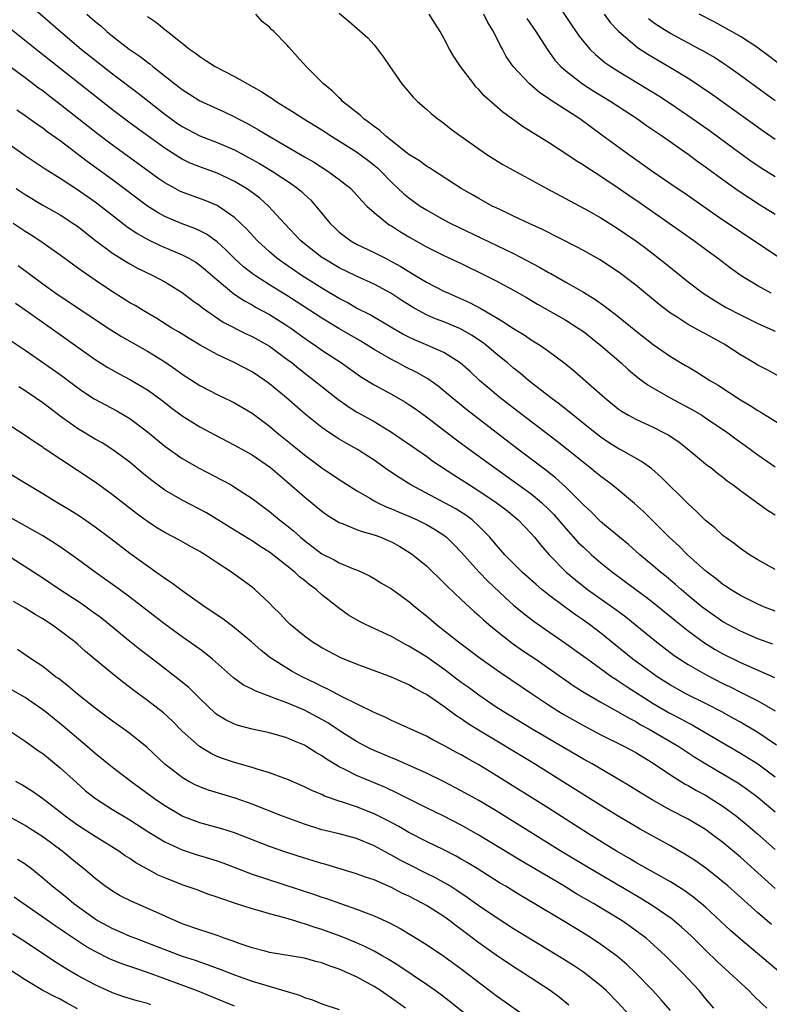
# Model space of a CAD drawing. Units: inches. Extents: x 2598000 to 2601000, y 1497000 to 1500000.
# Drawn here: x 2598654 to 2598740, y 1497879 to 1497992 of the extents above; entities that cross this region are included whole.
import ezdxf

# ---------------------------------------------------------------- set-up
doc = ezdxf.new("R2010")
doc.units = ezdxf.units.IN
doc.header["$MEASUREMENT"] = 0
doc.layers.add('LD25981497_2ft', color=254, linetype='Continuous')

msp = doc.modelspace()

# ---------------------------------------------------------------- linework, layer by layer
at = {"layer": 'LD25981497_2ft'}
for points, elevation in [([(2598715.51, 1497995), (2598717.69, 1497991.69), (2598718.5, 1497990.5), (2598719, 1497989.87), (2598719.74, 1497989), (2598720.38, 1497988.38), (2598721.47, 1497987.47), (2598722.14, 1497987), (2598723, 1497986.45), (2598726.41, 1497984.41), (2598727.65, 1497983.65), (2598729, 1497982.77), (2598731.57, 1497981), (2598733.57, 1497979.57), (2598737.1, 1497977), (2598738.2, 1497976.2), (2598739.39, 1497975.39), (2598741, 1497974.37)], 9190), ([(2598655, 1497994.53), (2598659.02, 1497991), (2598661.42, 1497989), (2598663, 1497987.74), (2598665, 1497986.18), (2598667.95, 1497983.95), (2598671, 1497981.54), (2598671.72, 1497981), (2598672.47, 1497980.47), (2598673, 1497980.11), (2598675, 1497979.04), (2598677, 1497978.29), (2598679, 1497977.43), (2598680.58, 1497976.58), (2598681.86, 1497975.86), (2598683.3, 1497975), (2598685.53, 1497973.54), (2598686.27, 1497973), (2598686.66, 1497972.66), (2598687, 1497972.32), (2598687.69, 1497971.69), (2598688.33, 1497971), (2598689.96, 1497969), (2598690.48, 1497968.48), (2598691, 1497968.01), (2598691.56, 1497967.56), (2598692.35, 1497967), (2598693, 1497966.64), (2598695, 1497965.68), (2598696.29, 1497965), (2598697, 1497964.64), (2598698.06, 1497964.06), (2598699, 1497963.47), (2598699.3, 1497963.3), (2598701, 1497962.27), (2598703, 1497961.24), (2598703.52, 1497961), (2598704.56, 1497960.56), (2598705.94, 1497959.94), (2598707.24, 1497959.24), (2598709, 1497958.2), (2598709.77, 1497957.77), (2598711, 1497956.94), (2598712.21, 1497956.21), (2598713, 1497955.65), (2598713.41, 1497955.41), (2598714.07, 1497955), (2598715, 1497954.35), (2598716.92, 1497952.92), (2598718.02, 1497952.02), (2598721.45, 1497949), (2598723, 1497947.75), (2598723.44, 1497947.44), (2598724.17, 1497947), (2598725, 1497946.54), (2598727, 1497945.63), (2598728.26, 1497945), (2598728.74, 1497944.74), (2598729.93, 1497943.93), (2598731.14, 1497943), (2598733.25, 1497941.25), (2598733.6, 1497941), (2598734.37, 1497940.37), (2598735, 1497939.89), (2598735.49, 1497939.49), (2598736.18, 1497939), (2598737, 1497938.38), (2598740.12, 1497936.12), (2598741, 1497935.58)], 9206), ([(2598662.07, 1497993), (2598663, 1497992.18), (2598663.65, 1497991.65), (2598664.35, 1497991), (2598665, 1497990.47), (2598666.93, 1497989), (2598668.16, 1497988.16), (2598669, 1497987.5), (2598669.29, 1497987.29), (2598669.64, 1497987), (2598672.16, 1497985), (2598672.64, 1497984.64), (2598673, 1497984.35), (2598673.83, 1497983.83), (2598675, 1497983.07), (2598677.81, 1497981.81), (2598679, 1497981.24), (2598679.42, 1497981), (2598680.47, 1497980.47), (2598681.75, 1497979.75), (2598682.95, 1497979), (2598685, 1497977.84), (2598687, 1497976.65), (2598688.05, 1497976.05), (2598689.71, 1497975), (2598691, 1497974.05), (2598692.32, 1497973), (2598693, 1497972.28), (2598693.59, 1497971.59), (2598694.18, 1497971), (2598695, 1497970.25), (2598696.53, 1497969), (2598696.81, 1497968.81), (2598697, 1497968.71), (2598698.03, 1497968.03), (2598699, 1497967.46), (2598701, 1497966.33), (2598703, 1497965.33), (2598705, 1497964.4), (2598707.85, 1497963), (2598709, 1497962.41), (2598711, 1497961.34), (2598712.49, 1497960.49), (2598713.74, 1497959.74), (2598717, 1497957.89), (2598718.42, 1497957), (2598719, 1497956.59), (2598721.01, 1497955.01), (2598723.33, 1497953), (2598724.19, 1497952.19), (2598725.29, 1497951.29), (2598726.44, 1497950.44), (2598728.96, 1497949), (2598731.59, 1497947.59), (2598732.57, 1497947), (2598733, 1497946.72), (2598735.55, 1497945), (2598736.38, 1497944.38), (2598737.54, 1497943.54), (2598739, 1497942.45), (2598741, 1497941.08)], 9204), ([(2598669, 1497992.72), (2598670.05, 1497992.05), (2598671, 1497991.23), (2598671.14, 1497991.14), (2598671.29, 1497991), (2598673, 1497989.67), (2598673.82, 1497989), (2598674.52, 1497988.52), (2598675, 1497988.16), (2598675.71, 1497987.71), (2598676.78, 1497987), (2598679, 1497985.85), (2598682.11, 1497984.11), (2598683, 1497983.52), (2598683.32, 1497983.32), (2598683.78, 1497983), (2598685.77, 1497981.77), (2598686.96, 1497981), (2598689, 1497979.72), (2598690.11, 1497979), (2598693, 1497977.2), (2598694.27, 1497976.27), (2598695, 1497975.7), (2598695.38, 1497975.38), (2598695.78, 1497975), (2598697, 1497973.73), (2598698.41, 1497972.41), (2598699, 1497971.92), (2598700.3, 1497971), (2598701, 1497970.56), (2598703, 1497969.43), (2598703.8, 1497969), (2598704.6, 1497968.6), (2598710.03, 1497966.03), (2598711, 1497965.54), (2598713.98, 1497963.98), (2598715, 1497963.38), (2598715.26, 1497963.26), (2598717, 1497962.27), (2598719, 1497961.12), (2598720.32, 1497960.32), (2598721.49, 1497959.49), (2598723, 1497958.33), (2598725, 1497956.7), (2598727, 1497955.11), (2598729, 1497953.72), (2598730.72, 1497952.72), (2598731, 1497952.54), (2598731.99, 1497951.99), (2598733.52, 1497951), (2598734.45, 1497950.45), (2598737, 1497948.78), (2598738.13, 1497948.13), (2598739, 1497947.55), (2598739.35, 1497947.35), (2598743, 1497945.08)], 9202), ([(2598741.46, 1497951.46), (2598740.17, 1497952.17), (2598739, 1497952.75), (2598738.6, 1497953), (2598737, 1497953.92), (2598735.15, 1497955.15), (2598733, 1497956.34), (2598732.55, 1497956.55), (2598731, 1497957.42), (2598729.76, 1497958.24), (2598729, 1497958.72), (2598727.71, 1497959.71), (2598725, 1497961.93), (2598723.25, 1497963.25), (2598722.07, 1497964.07), (2598720.85, 1497964.85), (2598719, 1497965.9), (2598718.28, 1497966.28), (2598714.31, 1497968.31), (2598712.78, 1497969), (2598711, 1497969.85), (2598710.23, 1497970.23), (2598709, 1497970.78), (2598708.55, 1497971), (2598707.56, 1497971.56), (2598707, 1497971.85), (2598706.28, 1497972.28), (2598704.98, 1497973), (2598702.59, 1497974.59), (2598701.92, 1497975), (2598701.37, 1497975.37), (2598701, 1497975.58), (2598700.19, 1497976.19), (2598699, 1497976.92), (2598696.34, 1497979), (2598695.67, 1497979.67), (2598695, 1497980.12), (2598694.52, 1497980.52), (2598693.81, 1497981), (2598693.42, 1497981.42), (2598691.39, 1497983), (2598691.21, 1497983.21), (2598691, 1497983.4), (2598690.21, 1497984.21), (2598689.2, 1497985), (2598689, 1497985.21), (2598687.21, 1497987), (2598685.22, 1497989.22), (2598685, 1497989.5), (2598683.5, 1497991), (2598683.24, 1497991.24), (2598683, 1497991.53), (2598682.16, 1497992.16), (2598681.42, 1497993)], 9200), ([(2598691, 1497993.12), (2598692.15, 1497992.15), (2598694.29, 1497990.29), (2598695, 1497989.47), (2598695.39, 1497989), (2598696.08, 1497988.08), (2598696.8, 1497987), (2598698.19, 1497985), (2598699.48, 1497983.48), (2598699.96, 1497983), (2598701, 1497982.1), (2598701.57, 1497981.57), (2598702.29, 1497981), (2598703, 1497980.51), (2598703.83, 1497979.83), (2598704.95, 1497979), (2598707, 1497977.55), (2598707.81, 1497977), (2598708.53, 1497976.53), (2598709.78, 1497975.78), (2598714.82, 1497973), (2598719.57, 1497970.43), (2598721, 1497969.63), (2598723, 1497968.4), (2598725, 1497967.02), (2598726.15, 1497966.15), (2598728.41, 1497964.41), (2598731, 1497962.31), (2598732.72, 1497961), (2598734.11, 1497960.11), (2598735.37, 1497959.37), (2598737, 1497958.52), (2598739, 1497957.53), (2598741, 1497956.65)], 9198), ([(2598740.52, 1497961), (2598739, 1497961.84), (2598737.11, 1497963), (2598735.87, 1497963.87), (2598734.39, 1497965), (2598733, 1497966), (2598731.65, 1497967), (2598728.83, 1497969), (2598725.39, 1497971.39), (2598724.2, 1497972.2), (2598723, 1497973.05), (2598721, 1497974.38), (2598719.4, 1497975.4), (2598719, 1497975.69), (2598718.18, 1497976.18), (2598717, 1497976.99), (2598715, 1497978.28), (2598713.3, 1497979.3), (2598713, 1497979.5), (2598712.08, 1497980.08), (2598709.76, 1497981.76), (2598707.63, 1497983.63), (2598707, 1497984.37), (2598706.68, 1497984.68), (2598706.42, 1497985), (2598704.92, 1497987), (2598704.16, 1497988.16), (2598703.63, 1497989), (2598703, 1497990.24), (2598702.59, 1497991), (2598701.98, 1497991.98), (2598701.31, 1497993)], 9196), ([(2598741.52, 1497965), (2598737, 1497968.02), (2598735, 1497969.39), (2598730.51, 1497972.51), (2598729.77, 1497973), (2598726.86, 1497975), (2598724.05, 1497977), (2598721.12, 1497979.12), (2598718.6, 1497981), (2598715.19, 1497983.19), (2598715, 1497983.34), (2598714, 1497984), (2598712.81, 1497985), (2598710.95, 1497987), (2598710.16, 1497988.16), (2598709.72, 1497989), (2598709.45, 1497989.45), (2598708.68, 1497991), (2598708.04, 1497992.04), (2598707.57, 1497993)], 9194), ([(2598721.38, 1497993), (2598722.06, 1497992.06), (2598723.04, 1497991.04), (2598725.2, 1497989.2), (2598726.4, 1497988.4), (2598729, 1497986.87), (2598731, 1497985.67), (2598732.03, 1497985), (2598732.61, 1497984.61), (2598733.79, 1497983.79), (2598739.62, 1497979.62), (2598741, 1497978.67)], 9188), ([(2598741.82, 1497987), (2598740.24, 1497988.24), (2598739.21, 1497989), (2598739, 1497989.15), (2598737, 1497990.43), (2598735.37, 1497991.37), (2598734.07, 1497992.07), (2598732.29, 1497993)], 9184), ([(2598712.52, 1497992.52), (2598713.54, 1497991), (2598714.83, 1497989), (2598715.74, 1497987.74), (2598716.43, 1497987), (2598717, 1497986.49), (2598718.91, 1497985), (2598720.18, 1497984.18), (2598722.15, 1497983), (2598725.21, 1497981), (2598726.25, 1497980.25), (2598728.07, 1497979), (2598731, 1497976.93), (2598732.11, 1497976.11), (2598733, 1497975.5), (2598734.44, 1497974.44), (2598736.77, 1497972.77), (2598737.96, 1497971.96), (2598739.18, 1497971.18), (2598741, 1497970.08)], 9192), ([(2598741, 1497983.05), (2598738.31, 1497985), (2598737, 1497985.97), (2598735.56, 1497987), (2598735.23, 1497987.23), (2598734.02, 1497988.02), (2598732.76, 1497988.76), (2598732.33, 1497989), (2598729, 1497990.78), (2598727.63, 1497991.63), (2598727, 1497992.06), (2598726.46, 1497992.46)], 9186), ([(2598741, 1497929.32), (2598739, 1497930.43), (2598738.06, 1497931), (2598737, 1497931.7), (2598736.28, 1497932.28), (2598735, 1497933.21), (2598734.07, 1497934.07), (2598733, 1497934.93), (2598731.97, 1497935.96), (2598731, 1497936.83), (2598727.91, 1497939.91), (2598726.84, 1497940.84), (2598725.68, 1497941.68), (2598723.36, 1497943), (2598723, 1497943.19), (2598721.89, 1497943.89), (2598721, 1497944.49), (2598720.34, 1497945), (2598716.26, 1497948.26), (2598715.28, 1497949), (2598712.72, 1497951), (2598711.78, 1497951.78), (2598711, 1497952.39), (2598710.28, 1497953), (2598709, 1497954.04), (2598707.89, 1497955), (2598707.39, 1497955.39), (2598706.18, 1497956.18), (2598704.91, 1497956.91), (2598703, 1497957.7), (2598702.05, 1497958.05), (2598701, 1497958.51), (2598700.1, 1497959), (2598699.4, 1497959.4), (2598698.18, 1497960.18), (2598696.92, 1497961), (2598695, 1497962.02), (2598693, 1497962.94), (2598691, 1497963.92), (2598689.15, 1497965), (2598689, 1497965.1), (2598687, 1497966.66), (2598686.59, 1497967), (2598684.72, 1497969), (2598682.9, 1497971), (2598681.89, 1497971.89), (2598680.75, 1497972.75), (2598680.37, 1497973), (2598679, 1497973.82), (2598678.21, 1497974.21), (2598677, 1497974.77), (2598675, 1497975.49), (2598673.92, 1497975.92), (2598673, 1497976.37), (2598672.6, 1497976.6), (2598671, 1497977.64), (2598667.88, 1497979.88), (2598666.72, 1497980.72), (2598665, 1497982.05), (2598656.64, 1497988.64), (2598653, 1497991.56)], 9208), ([(2598741, 1497924.52), (2598739.76, 1497925), (2598739, 1497925.32), (2598737, 1497926.31), (2598735.88, 1497927), (2598735.36, 1497927.36), (2598735, 1497927.59), (2598734.22, 1497928.22), (2598733.2, 1497929), (2598733, 1497929.17), (2598730.94, 1497931), (2598729.97, 1497931.97), (2598728.85, 1497933), (2598727, 1497934.86), (2598725.92, 1497935.92), (2598724.88, 1497936.88), (2598722.32, 1497939), (2598721.57, 1497939.57), (2598721, 1497939.97), (2598720.44, 1497940.44), (2598719.75, 1497941), (2598719, 1497941.57), (2598718.22, 1497942.22), (2598715.98, 1497943.98), (2598711, 1497947.8), (2598709.47, 1497949), (2598709, 1497949.38), (2598707.09, 1497951), (2598706, 1497952), (2598704.87, 1497953), (2598703, 1497954.18), (2598701.16, 1497955), (2598699.64, 1497955.64), (2598699, 1497955.94), (2598698.3, 1497956.3), (2598697.1, 1497957), (2598694.53, 1497958.53), (2598693, 1497959.3), (2598691.92, 1497959.92), (2598691, 1497960.38), (2598689, 1497961.58), (2598686.76, 1497963), (2598684.52, 1497964.52), (2598683.85, 1497965), (2598683, 1497965.74), (2598681.64, 1497967), (2598680.37, 1497968.37), (2598679.73, 1497969), (2598679, 1497969.68), (2598677.12, 1497971), (2598677, 1497971.07), (2598675.64, 1497971.64), (2598673, 1497972.59), (2598672.72, 1497972.72), (2598672.18, 1497973), (2598671, 1497973.65), (2598670.2, 1497974.2), (2598669.04, 1497975.04), (2598665, 1497977.98), (2598663.29, 1497979.29), (2598659, 1497982.65), (2598657.67, 1497983.67), (2598657, 1497984.2), (2598656.53, 1497984.53), (2598655, 1497985.7), (2598653, 1497987.17)], 9210), ([(2598740.72, 1497920.72), (2598739, 1497921.35), (2598737, 1497922.22), (2598735.56, 1497923), (2598735, 1497923.32), (2598733, 1497924.7), (2598732.61, 1497925), (2598731, 1497926.34), (2598730.23, 1497927), (2598729.58, 1497927.58), (2598728.49, 1497928.49), (2598727.86, 1497929), (2598727, 1497929.74), (2598725.48, 1497931), (2598724.16, 1497932.16), (2598723.13, 1497933), (2598721, 1497934.79), (2598719.9, 1497935.9), (2598719, 1497936.74), (2598718.76, 1497937), (2598717, 1497938.75), (2598715.82, 1497939.82), (2598714.7, 1497940.7), (2598711.64, 1497943), (2598709, 1497945.01), (2598705.63, 1497947.63), (2598703.94, 1497949), (2598702.33, 1497950.33), (2598701.16, 1497951.16), (2598699.9, 1497951.9), (2598698.57, 1497952.57), (2598697.76, 1497953), (2598697, 1497953.38), (2598695, 1497954.55), (2598693.48, 1497955.48), (2598690.94, 1497956.94), (2598689, 1497958.12), (2598686.06, 1497960.06), (2598685, 1497960.74), (2598683, 1497961.97), (2598681.39, 1497963), (2598681.16, 1497963.16), (2598680.04, 1497964.04), (2598678.99, 1497964.99), (2598677.99, 1497965.99), (2598677, 1497966.89), (2598675.77, 1497967.77), (2598675, 1497968.17), (2598674.43, 1497968.43), (2598673, 1497968.95), (2598671, 1497969.79), (2598670.22, 1497970.22), (2598669, 1497970.98), (2598665, 1497974), (2598662.11, 1497976.11), (2598659, 1497978.46), (2598657.52, 1497979.52), (2598657, 1497979.92), (2598656.35, 1497980.35), (2598655, 1497981.33), (2598654.01, 1497982.01)], 9212), ([(2598653, 1497978.2), (2598655, 1497976.8), (2598657.28, 1497975.28), (2598659, 1497974.19), (2598661, 1497972.89), (2598663, 1497971.49), (2598663.65, 1497971), (2598666.65, 1497968.65), (2598667.84, 1497967.84), (2598669.13, 1497967.13), (2598670.46, 1497966.46), (2598673, 1497965.4), (2598673.76, 1497965), (2598674.54, 1497964.54), (2598675, 1497964.23), (2598675.67, 1497963.67), (2598677, 1497962.52), (2598678.93, 1497960.93), (2598680.13, 1497960.13), (2598681, 1497959.66), (2598681.41, 1497959.41), (2598683, 1497958.55), (2598685, 1497957.31), (2598685.46, 1497957), (2598687.51, 1497955.51), (2598688.28, 1497955), (2598689, 1497954.48), (2598691.27, 1497953), (2598693.45, 1497951.45), (2598695, 1497950.49), (2598697, 1497949.42), (2598698.54, 1497948.54), (2598699, 1497948.25), (2598699.74, 1497947.74), (2598701, 1497946.82), (2598704.3, 1497944.3), (2598706.05, 1497943), (2598708.79, 1497941), (2598711.26, 1497939.26), (2598713, 1497937.99), (2598714.2, 1497937), (2598715, 1497936.24), (2598715.61, 1497935.61), (2598717, 1497934.01), (2598718.42, 1497932.42), (2598719, 1497931.85), (2598719.94, 1497931), (2598721, 1497930.08), (2598722.34, 1497929), (2598725.02, 1497927), (2598726.16, 1497926.16), (2598727, 1497925.53), (2598729.48, 1497923.48), (2598731, 1497922.26), (2598732.9, 1497920.9), (2598734.13, 1497920.13), (2598735, 1497919.64), (2598737, 1497918.64), (2598739, 1497917.77), (2598740.9, 1497916.9)], 9214), ([(2598653.94, 1497973), (2598655, 1497972.31), (2598657, 1497971.1), (2598659, 1497969.97), (2598660.81, 1497968.81), (2598661, 1497968.67), (2598663.05, 1497967.05), (2598665, 1497965.59), (2598666.59, 1497964.59), (2598667, 1497964.35), (2598667.87, 1497963.87), (2598669.71, 1497963), (2598671, 1497962.32), (2598673, 1497961.09), (2598674.17, 1497960.17), (2598675, 1497959.58), (2598675.31, 1497959.31), (2598677.69, 1497957.69), (2598680.34, 1497956.34), (2598681, 1497956.03), (2598683, 1497954.91), (2598685, 1497953.45), (2598685.59, 1497953), (2598686.36, 1497952.36), (2598688.14, 1497951), (2598689, 1497950.3), (2598690.84, 1497948.84), (2598692.01, 1497948.01), (2598693, 1497947.39), (2598695, 1497946.27), (2598697, 1497945.07), (2598698.23, 1497944.23), (2598699.4, 1497943.4), (2598701, 1497942.29), (2598701.75, 1497941.75), (2598704.15, 1497940.15), (2598705, 1497939.62), (2598705.93, 1497939), (2598707, 1497938.34), (2598709.01, 1497937), (2598710.13, 1497936.13), (2598711.51, 1497935), (2598713, 1497933.44), (2598713.39, 1497933), (2598714.11, 1497932.11), (2598715.09, 1497931), (2598717.04, 1497929), (2598718.1, 1497928.1), (2598719.48, 1497927), (2598722.71, 1497924.71), (2598723.86, 1497923.86), (2598724.95, 1497923), (2598727.4, 1497921), (2598729.43, 1497919.43), (2598730.07, 1497919), (2598731, 1497918.4), (2598733.17, 1497917.17), (2598735, 1497916.24), (2598735.84, 1497915.84), (2598737.17, 1497915.17), (2598739, 1497914.23), (2598741, 1497913.11)], 9216), ([(2598741.15, 1497909.15), (2598739, 1497910.59), (2598737.5, 1497911.5), (2598737, 1497911.78), (2598736.23, 1497912.23), (2598734.94, 1497912.94), (2598733, 1497913.94), (2598730.84, 1497915), (2598729, 1497916.02), (2598727.46, 1497917), (2598727, 1497917.32), (2598726.04, 1497918.04), (2598724.68, 1497919), (2598722.65, 1497920.65), (2598721, 1497922.01), (2598719.7, 1497923), (2598719, 1497923.49), (2598718.09, 1497924.09), (2598716.94, 1497924.94), (2598715, 1497926.39), (2598714.24, 1497927), (2598713.57, 1497927.57), (2598711.98, 1497929), (2598710, 1497931), (2598709, 1497932.14), (2598708.27, 1497933), (2598707, 1497934.29), (2598706.23, 1497935), (2598705.52, 1497935.52), (2598704.29, 1497936.29), (2598699.23, 1497939), (2598697.86, 1497939.86), (2598696.67, 1497940.67), (2598695, 1497941.84), (2598694.3, 1497942.3), (2598693.08, 1497943.08), (2598691.8, 1497943.8), (2598691, 1497944.27), (2598690.55, 1497944.55), (2598689.87, 1497945), (2598689, 1497945.59), (2598687.11, 1497947.11), (2598684.97, 1497949), (2598683, 1497950.62), (2598682.47, 1497951), (2598681, 1497951.97), (2598679.04, 1497953), (2598677, 1497953.95), (2598675.04, 1497955.04), (2598673.79, 1497955.79), (2598672.56, 1497956.56), (2598671.82, 1497957), (2598670.09, 1497958.09), (2598668.52, 1497959), (2598667.58, 1497959.58), (2598667, 1497959.9), (2598666.33, 1497960.33), (2598665, 1497961.15), (2598663, 1497962.48), (2598661.51, 1497963.51), (2598661, 1497963.9), (2598659, 1497965.37), (2598656.66, 1497967), (2598655.66, 1497967.66), (2598655, 1497968.07), (2598653.62, 1497969)], 9218), ([(2598654.18, 1497964.18), (2598657, 1497962.07), (2598658.5, 1497961), (2598663, 1497957.97), (2598664.79, 1497956.79), (2598666.02, 1497956.02), (2598669, 1497954.33), (2598671, 1497953.11), (2598672.26, 1497952.26), (2598673, 1497951.72), (2598675, 1497950.4), (2598677, 1497949.37), (2598678.61, 1497948.61), (2598679, 1497948.41), (2598679.89, 1497947.89), (2598681, 1497947.22), (2598683, 1497945.73), (2598683.87, 1497945), (2598685.6, 1497943.6), (2598687, 1497942.45), (2598689, 1497940.98), (2598691, 1497939.64), (2598693, 1497938.37), (2598694.51, 1497937.49), (2598695, 1497937.19), (2598695.35, 1497937), (2598696.47, 1497936.47), (2598697, 1497936.27), (2598697.87, 1497935.87), (2598699, 1497935.41), (2598699.92, 1497935), (2598701, 1497934.46), (2598701.93, 1497933.93), (2598703, 1497933.23), (2598703.3, 1497933), (2598704.16, 1497932.16), (2598705, 1497931.28), (2598707.04, 1497929), (2598708.01, 1497928.01), (2598710.06, 1497926.06), (2598711, 1497925.23), (2598712.21, 1497924.21), (2598713.34, 1497923.34), (2598715, 1497922.18), (2598717, 1497920.81), (2598719, 1497919.38), (2598719.5, 1497919), (2598722.28, 1497917), (2598722.71, 1497916.71), (2598723, 1497916.54), (2598723.91, 1497915.91), (2598727, 1497913.93), (2598728.85, 1497912.85), (2598730.17, 1497912.17), (2598731, 1497911.71), (2598731.48, 1497911.48), (2598732.33, 1497911), (2598737, 1497908.24), (2598739, 1497907.03), (2598741, 1497905.54)], 9220), ([(2598653.86, 1497959.86), (2598655, 1497959.08), (2598657.95, 1497957), (2598663, 1497953.4), (2598664.47, 1497952.47), (2598665.75, 1497951.75), (2598667.06, 1497951.06), (2598669, 1497949.91), (2598669.54, 1497949.54), (2598670.69, 1497948.69), (2598671.82, 1497947.82), (2598673, 1497946.95), (2598675, 1497945.67), (2598676.74, 1497944.74), (2598679, 1497943.58), (2598681, 1497942.44), (2598683.1, 1497941), (2598685, 1497939.4), (2598687, 1497937.63), (2598689, 1497935.99), (2598689.58, 1497935.58), (2598691, 1497934.7), (2598691.46, 1497934.54), (2598693, 1497933.9), (2598693.65, 1497933.65), (2598695, 1497933.29), (2598695.79, 1497933), (2598696.63, 1497932.63), (2598697, 1497932.46), (2598697.95, 1497931.95), (2598699.19, 1497931.19), (2598699.45, 1497931), (2598701, 1497929.71), (2598703, 1497927.79), (2598703.38, 1497927.38), (2598705, 1497925.88), (2598705.93, 1497925), (2598706.49, 1497924.49), (2598707, 1497924.04), (2598707.53, 1497923.53), (2598708.14, 1497923), (2598709, 1497922.3), (2598710.85, 1497920.85), (2598712.03, 1497920.03), (2598713.56, 1497919), (2598717.94, 1497915.94), (2598719.16, 1497915.16), (2598721, 1497914.1), (2598723, 1497912.99), (2598724.24, 1497912.24), (2598725, 1497911.87), (2598725.53, 1497911.53), (2598726.53, 1497911), (2598729.94, 1497909), (2598731.79, 1497907.79), (2598733.03, 1497907.03), (2598736.79, 1497904.79), (2598737.97, 1497903.97), (2598739, 1497903.19), (2598741, 1497901.52)], 9222), ([(2598649, 1497958.45), (2598655, 1497954.45), (2598656.76, 1497953.24), (2598659, 1497951.66), (2598661, 1497950.17), (2598661.68, 1497949.68), (2598662.89, 1497948.89), (2598664.18, 1497948.18), (2598665.49, 1497947.49), (2598666.35, 1497947), (2598667, 1497946.61), (2598669, 1497945.11), (2598671, 1497943.44), (2598671.25, 1497943.25), (2598673, 1497942.02), (2598674.92, 1497940.92), (2598677.57, 1497939.57), (2598678.59, 1497939), (2598679, 1497938.76), (2598681, 1497937.45), (2598683, 1497935.97), (2598684.17, 1497935), (2598685, 1497934.36), (2598685.74, 1497933.74), (2598686.56, 1497933), (2598687, 1497932.63), (2598689, 1497931.11), (2598690.41, 1497930.41), (2598691, 1497930.06), (2598692.62, 1497929.38), (2598693, 1497929.25), (2598693.58, 1497929), (2598694.55, 1497928.55), (2598695, 1497928.28), (2598695.79, 1497927.79), (2598697, 1497927.08), (2598699, 1497925.65), (2598699.75, 1497925), (2598701, 1497924), (2598702.17, 1497923), (2598704.69, 1497921), (2598707.15, 1497919.15), (2598709.49, 1497917.49), (2598710.69, 1497916.69), (2598713.15, 1497915), (2598715, 1497913.77), (2598716.19, 1497913), (2598716.7, 1497912.7), (2598719, 1497911.4), (2598721, 1497910.35), (2598723.72, 1497909), (2598725, 1497908.3), (2598725.8, 1497907.8), (2598727, 1497907.09), (2598729, 1497905.75), (2598730.69, 1497904.69), (2598731, 1497904.53), (2598731.96, 1497903.96), (2598733, 1497903.4), (2598733.66, 1497903), (2598735, 1497902.14), (2598736.55, 1497901), (2598737.9, 1497899.9), (2598738.95, 1497899), (2598741, 1497897.17)], 9224), ([(2598741, 1497892.72), (2598737, 1497896.3), (2598735, 1497898), (2598733.67, 1497899), (2598733, 1497899.47), (2598731, 1497900.67), (2598729, 1497901.71), (2598726.88, 1497902.88), (2598725.64, 1497903.64), (2598724.41, 1497904.41), (2598723, 1497905.25), (2598719.99, 1497907), (2598719, 1497907.55), (2598713.11, 1497911), (2598709.82, 1497913), (2598709, 1497913.53), (2598707, 1497914.88), (2598705.79, 1497915.79), (2598705, 1497916.35), (2598703, 1497917.86), (2598701, 1497919.27), (2598699.93, 1497919.93), (2598699, 1497920.52), (2598698.67, 1497920.67), (2598698.05, 1497921), (2598697, 1497921.6), (2598694.01, 1497923), (2598693.34, 1497923.34), (2598692.08, 1497924.08), (2598690.91, 1497924.91), (2598689, 1497926.41), (2598688.35, 1497927), (2598687.57, 1497927.57), (2598687, 1497928.04), (2598686.46, 1497928.46), (2598685.92, 1497929), (2598685, 1497929.74), (2598683, 1497931.29), (2598681.95, 1497931.95), (2598681, 1497932.59), (2598680.74, 1497932.74), (2598679, 1497933.83), (2598675.79, 1497935.79), (2598673, 1497937.26), (2598671, 1497938.42), (2598669.51, 1497939.51), (2598668.4, 1497940.4), (2598667, 1497941.6), (2598665.05, 1497943.05), (2598663.82, 1497943.82), (2598663, 1497944.27), (2598661, 1497945.48), (2598659, 1497946.91), (2598657.8, 1497947.8), (2598657, 1497948.42), (2598656.17, 1497949), (2598655, 1497949.78), (2598654.25, 1497950.25)], 9226), ([(2598740.58, 1497888.58), (2598739, 1497889.92), (2598735.57, 1497893), (2598735, 1497893.49), (2598734.17, 1497894.17), (2598733.04, 1497895.04), (2598731.87, 1497895.87), (2598730.65, 1497896.65), (2598729, 1497897.6), (2598725.51, 1497899.51), (2598723, 1497900.99), (2598721, 1497902.23), (2598716.6, 1497905), (2598713.39, 1497907), (2598706.78, 1497911), (2598705.68, 1497911.68), (2598705, 1497912.16), (2598704.48, 1497912.48), (2598703, 1497913.57), (2598701, 1497914.98), (2598699.67, 1497915.67), (2598699, 1497916.09), (2598698.36, 1497916.36), (2598697, 1497916.96), (2598693, 1497918.43), (2598691.19, 1497919.19), (2598689, 1497920.33), (2598687.88, 1497921), (2598687, 1497921.64), (2598685.37, 1497923), (2598685, 1497923.38), (2598684.23, 1497924.23), (2598683.44, 1497925), (2598683, 1497925.46), (2598681.34, 1497927), (2598681, 1497927.27), (2598678.66, 1497929), (2598677, 1497930.08), (2598675.63, 1497931), (2598675.23, 1497931.23), (2598675, 1497931.37), (2598673.94, 1497931.94), (2598672.67, 1497932.67), (2598671, 1497933.54), (2598670.1, 1497934.1), (2598669, 1497934.81), (2598667.74, 1497935.74), (2598665, 1497937.88), (2598663, 1497939.32), (2598661, 1497940.66), (2598657.18, 1497943.18), (2598657, 1497943.32), (2598655.97, 1497943.97), (2598655, 1497944.66), (2598649.94, 1497947.94)], 9228), ([(2598741.66, 1497883), (2598737, 1497886.9), (2598735.89, 1497887.89), (2598733, 1497890.58), (2598732.52, 1497891), (2598731.68, 1497891.68), (2598730.52, 1497892.52), (2598729, 1497893.46), (2598725, 1497895.71), (2598724.2, 1497896.2), (2598722.8, 1497897), (2598719.58, 1497899), (2598715, 1497901.91), (2598709, 1497905.69), (2598707, 1497906.9), (2598705.65, 1497907.65), (2598705, 1497908.03), (2598704.36, 1497908.36), (2598703, 1497909.13), (2598701.75, 1497909.75), (2598701, 1497910.18), (2598697.69, 1497911.69), (2598697, 1497911.99), (2598696.33, 1497912.33), (2598695, 1497912.9), (2598691.27, 1497914.73), (2598689.62, 1497915.62), (2598689, 1497915.89), (2598688.27, 1497916.27), (2598686.75, 1497917), (2598685.61, 1497917.61), (2598685, 1497917.97), (2598683.34, 1497919), (2598683.14, 1497919.14), (2598682.03, 1497920.03), (2598680.95, 1497921), (2598679, 1497922.63), (2598677.65, 1497923.65), (2598675.64, 1497925), (2598673, 1497926.85), (2598671.77, 1497927.77), (2598671, 1497928.26), (2598670.58, 1497928.58), (2598669.96, 1497929), (2598669.4, 1497929.4), (2598669, 1497929.67), (2598667, 1497931.14), (2598664.81, 1497932.81), (2598663, 1497934.16), (2598662.52, 1497934.52), (2598661.33, 1497935.33), (2598660.1, 1497936.1), (2598658.6, 1497937), (2598657, 1497937.99), (2598655.29, 1497939), (2598651, 1497941.59)], 9230), ([(2598740.02, 1497879), (2598739.49, 1497879.49), (2598738.48, 1497880.48), (2598737.99, 1497881), (2598734.33, 1497884.33), (2598733, 1497885.63), (2598731.31, 1497887.31), (2598730.27, 1497888.27), (2598729.18, 1497889.18), (2598727, 1497890.68), (2598725.57, 1497891.57), (2598725, 1497891.89), (2598719.73, 1497895), (2598716.41, 1497897), (2598709, 1497901.61), (2598707, 1497902.81), (2598705, 1497903.93), (2598702.97, 1497904.97), (2598701, 1497905.93), (2598697.5, 1497907.5), (2598697, 1497907.7), (2598695, 1497908.54), (2598694.68, 1497908.68), (2598694.05, 1497909), (2598693, 1497909.56), (2598691, 1497910.84), (2598689.7, 1497911.7), (2598689, 1497912.1), (2598687, 1497913.15), (2598685, 1497914), (2598683.36, 1497914.64), (2598682.34, 1497915), (2598681.37, 1497915.37), (2598681, 1497915.58), (2598680.04, 1497916.04), (2598678.86, 1497916.86), (2598676.47, 1497919), (2598675.67, 1497919.67), (2598675, 1497920.16), (2598674.52, 1497920.52), (2598673, 1497921.58), (2598671, 1497923.04), (2598667, 1497926.13), (2598665.81, 1497927), (2598663, 1497929), (2598661, 1497930.48), (2598659.53, 1497931.53), (2598658.33, 1497932.33), (2598657, 1497933.15), (2598654.56, 1497934.56), (2598653, 1497935.41)], 9232), ([(2598733.95, 1497879), (2598733, 1497880.09), (2598732.26, 1497881), (2598730.4, 1497883), (2598729, 1497884.43), (2598728.42, 1497885), (2598726.63, 1497886.63), (2598726.19, 1497887), (2598725.52, 1497887.52), (2598724.36, 1497888.36), (2598723.44, 1497889), (2598720.15, 1497891), (2598718.15, 1497892.15), (2598716.76, 1497893), (2598711.88, 1497895.88), (2598707, 1497898.83), (2598705, 1497899.97), (2598703, 1497901), (2598701, 1497901.98), (2598697.66, 1497903.66), (2598696.3, 1497904.3), (2598693, 1497905.66), (2598691.64, 1497906.36), (2598691, 1497906.66), (2598689.54, 1497907.54), (2598689, 1497907.93), (2598688.32, 1497908.32), (2598687.24, 1497909), (2598687, 1497909.14), (2598685.67, 1497909.67), (2598685, 1497909.98), (2598683, 1497910.55), (2598681, 1497910.98), (2598679.41, 1497911.41), (2598679, 1497911.56), (2598678.03, 1497912.03), (2598677, 1497912.64), (2598676.8, 1497912.8), (2598675, 1497914.5), (2598673.75, 1497915.75), (2598672.66, 1497916.66), (2598670.39, 1497918.39), (2598668.13, 1497920.13), (2598667, 1497921.04), (2598664.62, 1497923), (2598663.72, 1497923.72), (2598662.57, 1497924.57), (2598661.39, 1497925.39), (2598658.92, 1497927), (2598657, 1497928.3), (2598652.86, 1497931)], 9234), ([(2598729, 1497878.71), (2598727.93, 1497879.93), (2598726.95, 1497881), (2598725, 1497883), (2598723.98, 1497883.98), (2598722.9, 1497884.9), (2598721, 1497886.3), (2598719.93, 1497887), (2598719, 1497887.58), (2598716.67, 1497889), (2598713.35, 1497891), (2598711.87, 1497891.87), (2598710.03, 1497893), (2598709.38, 1497893.38), (2598706.81, 1497895), (2598705.69, 1497895.69), (2598705, 1497896.09), (2598704.42, 1497896.42), (2598703, 1497897.15), (2598701, 1497898.12), (2598699, 1497899.14), (2598697.82, 1497899.82), (2598696.52, 1497900.52), (2598695, 1497901.28), (2598693, 1497902.07), (2598691.39, 1497902.61), (2598691, 1497902.73), (2598689.32, 1497903.32), (2598689, 1497903.49), (2598687.92, 1497903.92), (2598687, 1497904.39), (2598685, 1497905.24), (2598684.64, 1497905.36), (2598683, 1497905.98), (2598681.6, 1497906.4), (2598681, 1497906.61), (2598679, 1497907.18), (2598677.63, 1497907.63), (2598677, 1497907.87), (2598676.22, 1497908.22), (2598674.96, 1497909), (2598673, 1497910.76), (2598671.89, 1497911.89), (2598670.85, 1497912.85), (2598669, 1497914.28), (2598667.43, 1497915.43), (2598666.29, 1497916.29), (2598665, 1497917.33), (2598661.9, 1497919.9), (2598661, 1497920.72), (2598660.67, 1497921), (2598659, 1497922.28), (2598658, 1497923), (2598657, 1497923.64), (2598656.14, 1497924.14), (2598655, 1497924.86), (2598653.63, 1497925.63)], 9236), ([(2598725.36, 1497877), (2598723, 1497879.58), (2598721.61, 1497881), (2598721, 1497881.55), (2598719, 1497883.1), (2598717.86, 1497883.86), (2598716.64, 1497884.64), (2598711, 1497888.09), (2598709, 1497889.37), (2598707, 1497890.73), (2598705.69, 1497891.69), (2598704.5, 1497892.5), (2598703.67, 1497893), (2598703, 1497893.4), (2598701.97, 1497893.97), (2598701, 1497894.44), (2598699, 1497895.45), (2598697.98, 1497895.98), (2598697, 1497896.53), (2598696.68, 1497896.68), (2598695, 1497897.6), (2598693, 1497898.43), (2598691, 1497898.98), (2598689.36, 1497899.36), (2598689, 1497899.46), (2598687, 1497900.09), (2598684.51, 1497901), (2598681, 1497902.38), (2598679.07, 1497903.07), (2598676, 1497904), (2598675, 1497904.38), (2598674.57, 1497904.57), (2598673.76, 1497905), (2598673, 1497905.44), (2598671, 1497906.98), (2598668.93, 1497908.93), (2598667, 1497910.5), (2598666.31, 1497911), (2598665, 1497911.91), (2598663, 1497913.39), (2598660.98, 1497915), (2598659.92, 1497915.92), (2598658.79, 1497916.79), (2598658.48, 1497917), (2598657, 1497918.16), (2598655.72, 1497919), (2598655, 1497919.52), (2598654.11, 1497920.11)], 9238), ([(2598717.34, 1497879.34), (2598716.23, 1497880.23), (2598715.18, 1497881), (2598712.13, 1497883), (2598711, 1497883.71), (2598709, 1497885.06), (2598707, 1497886.49), (2598705, 1497888.01), (2598704.42, 1497888.42), (2598703.69, 1497889), (2598703, 1497889.49), (2598701, 1497890.76), (2598700.57, 1497891), (2598699, 1497891.82), (2598698.19, 1497892.19), (2598697, 1497892.83), (2598695, 1497893.69), (2598694.02, 1497894.02), (2598693, 1497894.39), (2598689.45, 1497895.45), (2598689, 1497895.57), (2598687, 1497896.19), (2598684.88, 1497896.88), (2598683, 1497897.54), (2598679, 1497899.08), (2598677.54, 1497899.54), (2598675, 1497900.26), (2598673, 1497901.01), (2598671, 1497902.19), (2598669.82, 1497903), (2598667.09, 1497905), (2598665, 1497906.59), (2598663, 1497908.2), (2598662.1, 1497909), (2598659.34, 1497911.34), (2598657.28, 1497913), (2598657, 1497913.22), (2598655, 1497914.62), (2598653.48, 1497915.48)], 9240), ([(2598652.91, 1497911), (2598655, 1497909.62), (2598656.51, 1497908.51), (2598657, 1497908.18), (2598659, 1497906.57), (2598660.86, 1497904.86), (2598661.92, 1497903.92), (2598663.04, 1497903.04), (2598665, 1497901.79), (2598667, 1497900.57), (2598669.16, 1497899.16), (2598671, 1497898.05), (2598673, 1497897.13), (2598674.6, 1497896.6), (2598676.14, 1497896.14), (2598677, 1497895.87), (2598677.64, 1497895.64), (2598681, 1497894.35), (2598688.05, 1497892.05), (2598689, 1497891.71), (2598689.55, 1497891.55), (2598693, 1497890.36), (2598694.09, 1497889.91), (2598695, 1497889.57), (2598696.76, 1497888.76), (2598698.07, 1497888.07), (2598699.33, 1497887.33), (2598701, 1497886.3), (2598703, 1497884.94), (2598705, 1497883.5), (2598709, 1497880.45), (2598713, 1497877.59)], 9242), ([(2598708.14, 1497876.14), (2598703.73, 1497879.73), (2598702.59, 1497880.59), (2598702.02, 1497881), (2598701, 1497881.71), (2598697.84, 1497883.84), (2598696.6, 1497884.6), (2598695.91, 1497885), (2598695, 1497885.52), (2598694.02, 1497886.02), (2598693, 1497886.49), (2598691.21, 1497887.21), (2598689, 1497888), (2598688.23, 1497888.23), (2598687, 1497888.67), (2598686.73, 1497888.73), (2598685.91, 1497889), (2598684.6, 1497889.4), (2598683, 1497889.79), (2598681.86, 1497890.14), (2598681, 1497890.37), (2598679.12, 1497891), (2598677.52, 1497891.52), (2598677, 1497891.73), (2598676.04, 1497892.04), (2598674.59, 1497892.59), (2598673, 1497893.14), (2598671, 1497893.92), (2598670.25, 1497894.25), (2598669, 1497894.93), (2598667.67, 1497895.67), (2598667, 1497896.14), (2598666.47, 1497896.47), (2598665.71, 1497897), (2598663, 1497898.68), (2598661, 1497899.99), (2598659.59, 1497901), (2598659, 1497901.47), (2598657, 1497903), (2598655.84, 1497903.84), (2598654.61, 1497904.61), (2598653.91, 1497905)], 9244), ([(2598698.6, 1497879), (2598697, 1497880.15), (2598695.75, 1497881), (2598695, 1497881.48), (2598693, 1497882.59), (2598691, 1497883.47), (2598689.84, 1497883.84), (2598689, 1497884.17), (2598688.33, 1497884.33), (2598687, 1497884.71), (2598683, 1497885.38), (2598682.49, 1497885.51), (2598681, 1497885.91), (2598679.63, 1497886.37), (2598678.71, 1497886.71), (2598677.82, 1497887), (2598677.23, 1497887.23), (2598675.74, 1497887.74), (2598675, 1497887.96), (2598673, 1497888.67), (2598672.22, 1497889), (2598670.01, 1497890.01), (2598667.21, 1497891.21), (2598665.88, 1497891.88), (2598665, 1497892.39), (2598664.12, 1497893), (2598663, 1497893.87), (2598662.4, 1497894.4), (2598661.69, 1497895), (2598661, 1497895.53), (2598659.22, 1497897), (2598657, 1497898.64), (2598655.57, 1497899.57), (2598655, 1497899.93), (2598651, 1497902.11)], 9246), ([(2598654.09, 1497896.09), (2598655, 1497895.53), (2598655.7, 1497895), (2598657, 1497893.95), (2598658.09, 1497893), (2598659.71, 1497891.71), (2598660.57, 1497891), (2598663, 1497889.23), (2598663.37, 1497889), (2598665, 1497888.11), (2598665.79, 1497887.79), (2598667, 1497887.25), (2598667.63, 1497887), (2598669, 1497886.49), (2598671, 1497885.7), (2598673, 1497884.95), (2598674.48, 1497884.48), (2598675.97, 1497883.97), (2598677.42, 1497883.42), (2598679, 1497882.79), (2598681, 1497882.09), (2598686.46, 1497880.46), (2598687, 1497880.21), (2598687.93, 1497879.93), (2598689, 1497879.49), (2598691, 1497878.83)], 9248), ([(2598679, 1497879.21), (2598674.62, 1497881), (2598669, 1497883.08), (2598667.56, 1497883.56), (2598667, 1497883.76), (2598666.07, 1497884.07), (2598664.65, 1497884.65), (2598663, 1497885.47), (2598662.02, 1497886.02), (2598659.61, 1497887.61), (2598659, 1497888.05), (2598658.42, 1497888.42), (2598657, 1497889.41), (2598654.74, 1497891), (2598653.73, 1497891.73)], 9250), ([(2598669.38, 1497879.38), (2598669, 1497879.53), (2598667.82, 1497879.82), (2598666.29, 1497880.29), (2598665, 1497880.74), (2598663, 1497881.66), (2598661, 1497882.75), (2598659.57, 1497883.57), (2598658.34, 1497884.34), (2598655, 1497886.59), (2598653.53, 1497887.53)], 9252), ([(2598661, 1497878.91), (2598659.65, 1497879.65), (2598659, 1497880), (2598658.33, 1497880.33), (2598657, 1497881.03), (2598655, 1497882.24), (2598653, 1497883.52)], 9254)]:
    msp.add_lwpolyline(points, dxfattribs=dict(at, elevation=elevation))

doc.saveas('drawing.dxf')
